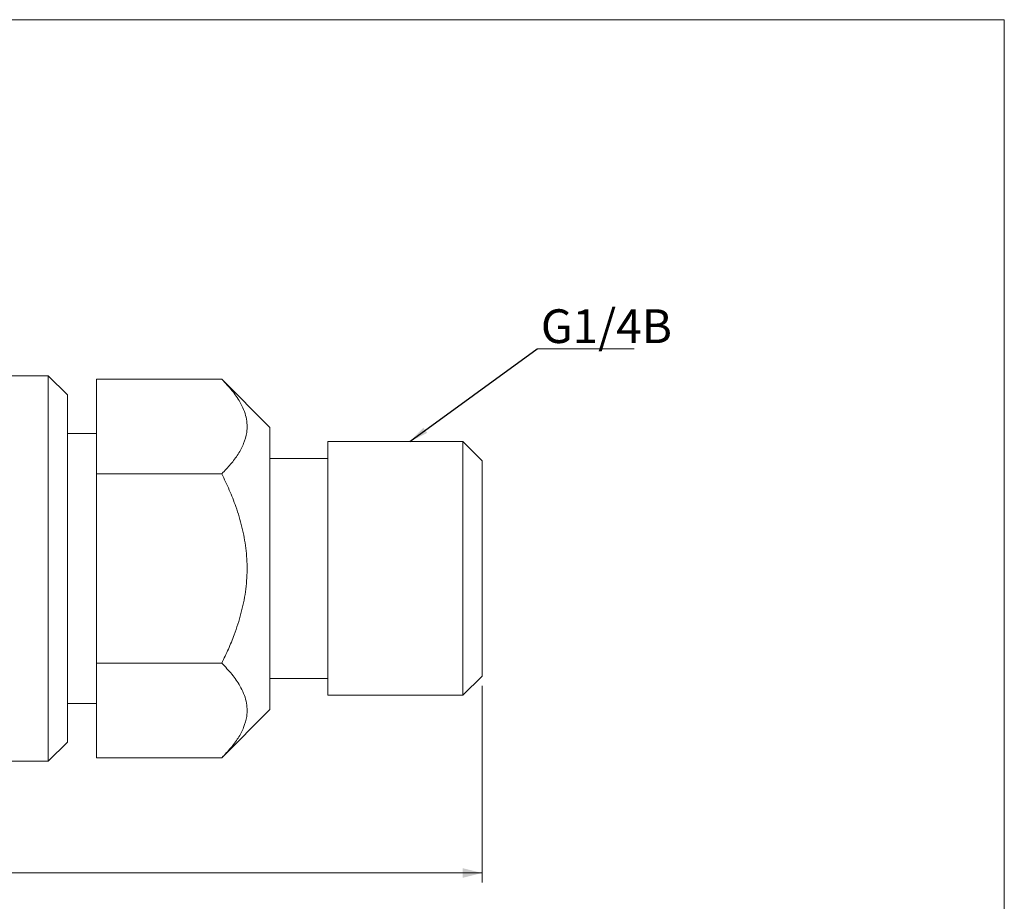
# Model space of a CAD drawing. Units: millimetres. Extents: x 21 to 277, y 11 to 194.
# Drawn here: x 174 to 276, y 103 to 194 of the extents above; entities that cross this region are included whole.
import ezdxf

# ---------------------------------------------------------------- set-up
doc = ezdxf.new("R2010")
doc.units = ezdxf.units.MM
doc.linetypes.add('SLD-実線', pattern=[0])
doc.styles.add('SLDTEXTSTYLE3', font='MSGOTHIC.TTC')
doc.styles.get("Standard").update_dxf_attribs({"font": 'MSGOTHIC.TTC'})
doc.dimstyles.new('SLDDIMSTYLE0', dxfattribs={"dimtxt": 3.5, "dimasz": 2, "dimexe": 0, "dimexo": 0.0625, "dimgap": 0.875, "dimtad": 1, "dimlfac": 0.5, "dimrnd": 1e-09, "dimzin": 12, "dimdsep": 46, "dimtxsty": 'SLDTEXTSTYLE3', "dimsah": 1, "dimcen": 0.09, "dimadec": 0, "dimazin": 3, "dimtfac": 1, "dimtofl": 0, "dimtmove": 0, "dimatfit": 3, "dimfxl": 1, "dimfrac": 2, "dimtolj": 1, "dimtzin": 12, "dimarcsym": 0})
doc.dimstyles.new('SLDDIMSTYLE1', dxfattribs={"dimtxt": 0.18, "dimasz": 2, "dimexe": 0, "dimexo": 0.0625, "dimgap": 0, "dimtad": 0, "dimtih": 1, "dimtoh": 1, "dimdec": 0, "dimrnd": 1e-09, "dimzin": 0, "dimdsep": 46, "dimtxsty": 'STANDARD', "dimsah": 1, "dimcen": 0.09, "dimadec": 0, "dimazin": 0, "dimtfac": 2, "dimtdec": 0, "dimtofl": 0, "dimtmove": 0, "dimatfit": 3, "dimfxl": 1, "dimfrac": 2, "dimtolj": 1, "dimtzin": 0, "dimarcsym": 0})

# ---------------------------------------------------------------- blocks, each defined once
blk = doc.blocks.new('_D_1')
at = {"color": 7, "linetype": 'SLD-実線', "lineweight": 0}
for p, q in [((221.84, 124.92), (221.84, 104.49)), ((105.84, 121.07), (105.84, 104.49)), ((105.84, 105.49), (221.84, 105.49))]:
    blk.add_line(p, q, dxfattribs=at)
for centre, start, end in [((162.66, 107.52), 153.4349, 206.5651), ((158.59, 107.52), 333.4349, 26.5651)]:
    blk.add_arc(centre, 4.55, start, end, dxfattribs=at)
for points in [[(105.84, 105.49), (107.84, 104.99), (107.84, 105.99)], [(221.84, 105.49), (219.84, 105.99), (219.84, 104.99)]]:
    blk.add_solid(points, dxfattribs=at)
at = {"color": 7, "linetype": 'SLD-実線', "lineweight": 0, "insert": (158.59, 109.56), "char_height": 3.5, "attachment_point": 1, "style": 'SLDTEXTSTYLE3'}
blk.add_mtext('58', dxfattribs=at)
blk = doc.blocks.new('SW_NOTE_5')
at = {"color": 0, "linetype": 'SLD-実線', "lineweight": 0}
blk.add_line((10.07, 0), (0, 0), dxfattribs=at)
at = {"color": 0, "linetype": 'Continuous', "lineweight": 0, "insert": (0.39, 4.09), "char_height": 3.5, "attachment_point": 1, "style": 'SLDTEXTSTYLE3'}
blk.add_mtext('G1/4B', dxfattribs=at)

msp = doc.modelspace()

# ---------------------------------------------------------------- linework, layer by layer
at = {"color": 7, "linetype": 'SLD-実線', "lineweight": 0}
for p, q in [((276, 194), (21, 194)), ((276, 16), (276, 194))]:
    msp.add_line(p, q, dxfattribs=at)
at = {"color": 7, "linetype": 'SLD-実線', "lineweight": 15}
for p, q in [((176.843, 157.075), (110.843, 157.075)), ((178.843, 155.075), (176.843, 157.075)), ((176.843, 117.075), (176.843, 157.075)), ((181.843, 156.705), (181.843, 146.89)), ((181.843, 156.705), (194.843, 156.705)), ((199.843, 151.705), (194.843, 156.705)), ((178.843, 155.075), (178.843, 119.075)), ((199.843, 137.075), (199.843, 151.705)), ((181.843, 151.075), (178.843, 151.075)), ((219.843, 150.232), (205.843, 150.232)), ((205.843, 137.075), (205.843, 150.232)), ((221.843, 148.232), (219.843, 150.232)), ((219.843, 137.075), (219.843, 150.232)), ((205.843, 148.475), (199.843, 148.475)), ((221.843, 137.075), (221.843, 148.232)), ((181.843, 146.89), (181.843, 127.26)), ((181.843, 146.89), (194.843, 146.89)), ((199.843, 122.445), (199.843, 137.075)), ((205.843, 123.918), (205.843, 137.075)), ((219.843, 123.918), (219.843, 137.075)), ((221.843, 125.918), (221.843, 137.075)), ((181.843, 127.26), (194.843, 127.26)), ((181.843, 127.26), (181.843, 117.445)), ((199.843, 125.675), (205.843, 125.675)), ((219.843, 123.918), (221.843, 125.918)), ((205.843, 123.918), (219.843, 123.918)), ((178.843, 123.075), (181.843, 123.075)), ((194.843, 117.445), (199.843, 122.445)), ((176.843, 117.075), (178.843, 119.075)), ((181.843, 117.445), (194.843, 117.445)), ((110.843, 117.075), (176.843, 117.075))]:
    msp.add_line(p, q, dxfattribs=at)
for points, knots in [([(194.843, 146.89), (195.161, 147.222), (195.798, 147.888), (196.574, 148.939), (197.159, 150.038), (197.445, 151.057), (197.494, 151.967), (197.388, 152.762), (197.135, 153.559), (196.67, 154.496), (195.935, 155.555), (195.208, 156.32), (194.843, 156.705)], [0, 0, 0, 0, 0.1077558, 0.2161078, 0.3272208, 0.4398333, 0.5163296, 0.5934793, 0.6725636, 0.7522332, 0.8755491, 1, 1, 1, 1]), ([(194.843, 127.26), (195.076, 127.741), (195.542, 128.703), (196.237, 130.406), (196.876, 132.384), (197.344, 134.649), (197.526, 136.928), (197.383, 139.18), (196.975, 141.372), (196.368, 143.386), (195.645, 145.224), (195.11, 146.335), (194.843, 146.89)], [0, 0, 0, 0, 0.0782195, 0.1564269, 0.2690116, 0.3818666, 0.4941964, 0.6024651, 0.7112094, 0.8196892, 0.9098333, 1, 1, 1, 1]), ([(194.843, 117.445), (195.161, 117.777), (195.798, 118.444), (196.574, 119.494), (197.159, 120.593), (197.445, 121.612), (197.494, 122.522), (197.388, 123.317), (197.135, 124.114), (196.67, 125.051), (195.935, 126.11), (195.208, 126.876), (194.843, 127.26)], [0, 0, 0, 0, 0.1077558, 0.2161078, 0.3272208, 0.4398333, 0.5163296, 0.5934793, 0.6725636, 0.7522332, 0.8755491, 1, 1, 1, 1])]:
    msp.add_open_spline(points, degree=3, knots=knots, dxfattribs=at)

# ---------------------------------------------------------------- block references
at = {"color": 7, "linetype": 'Continuous', "lineweight": 0}
msp.add_blockref('SW_NOTE_5', (227.546, 159.868), dxfattribs=at)

# ---------------------------------------------------------------- dimensions: what is measured, and where the dimension line sits
at = {"color": 7, "linetype": 'SLD-実線', "lineweight": 0}
dim = msp.add_linear_dim(base=(221.843, 105.485), p1=(105.843, 122.075), p2=(221.843, 125.918), text='(<>)', dimstyle='SLDDIMSTYLE0', dxfattribs=at)
dim.commit()
dim.dimension.update_dxf_attribs({"geometry": '_D_1', "text_midpoint": (160.622, 105.485), "dimtype": 160})

# ---------------------------------------------------------------- leaders
at = {"color": 7, "linetype": 'Continuous', "lineweight": 0}
msp.add_leader([(214.336, 150.232), (227.546, 159.868)], dimstyle='SLDDIMSTYLE1', dxfattribs=at)

doc.saveas('drawing.dxf')
